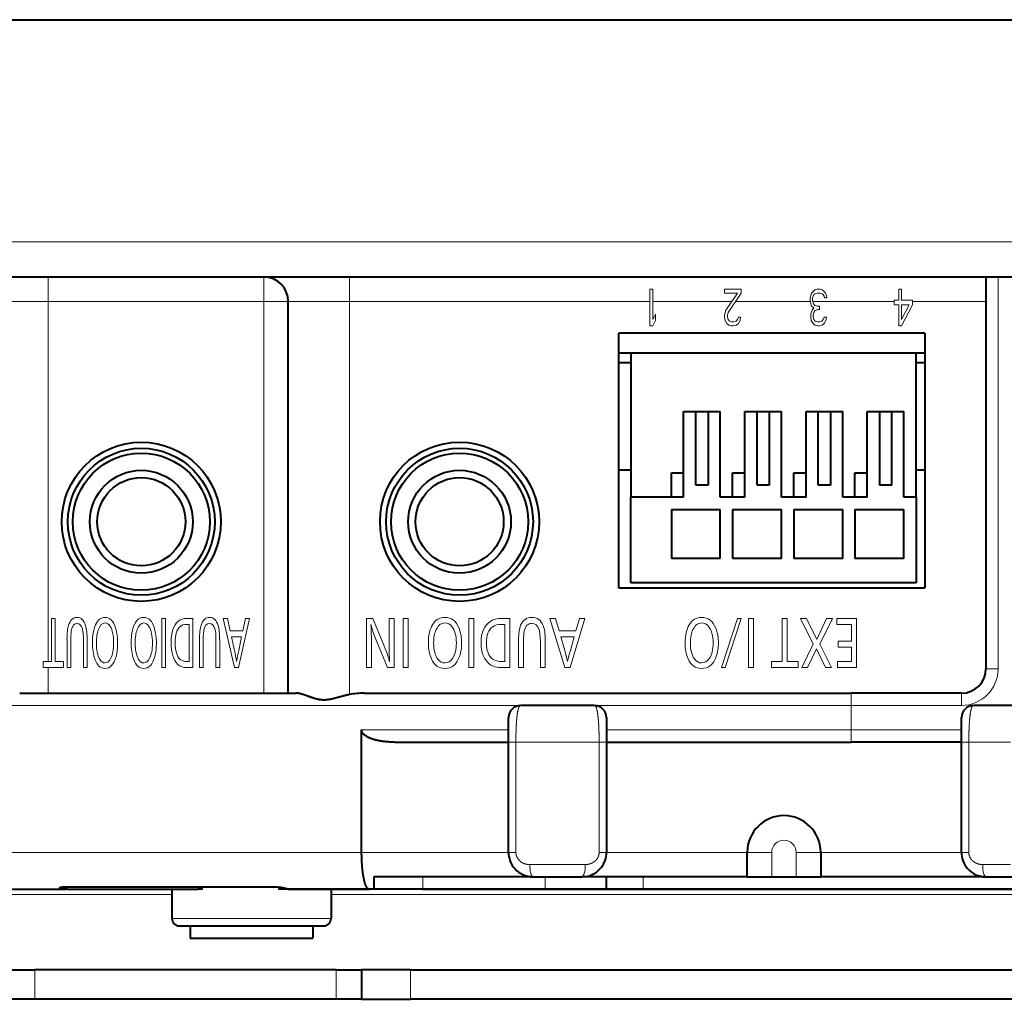
# Model space of a CAD drawing. Extents: x 47 to 811, y 28 to 555.
# Drawn here: x 90 to 110, y 447 to 467 of the extents above; entities that cross this region are included whole.
import ezdxf

# ---------------------------------------------------------------- set-up
doc = ezdxf.new("R2010")
doc.units = 0
doc.layers.get('0').update_dxf_attribs({"lineweight": 13})

# ---------------------------------------------------------------- blocks, each defined once
blk = doc.blocks.new('BLOCK453')
at = {"color": 7, "lineweight": 40}
for p, q in [((-57.5, -65), (0, -65)), ((0, -65), (56.444, -65)), ((-46.659, -75.5), (-14.303, -75.5)), ((-14.303, -75.5), (28.015, -75.5)), ((5.5, -75.5), (5.5, -91.5)), ((-23, -92.5), (-23, -76.5)), ((-9.5, -88.2), (-9.5, -77.8)), ((3, -77.8), (-9.5, -77.8)), ((3, -77.8), (3, -88.2)), ((-9.5, -78.6), (3, -78.6)), ((-9, -78.6), (-9, -84.5)), ((2.65, -84.5), (2.65, -78.6)), ((-9.5, -79), (-9, -79)), ((2.65, -79), (3, -79)), ((-6.85, -81), (-6.35, -81)), ((-6.85, -84.5), (-6.85, -81)), ((-6.35, -84), (-6.35, -81)), ((-6.35, -81), (-5.85, -81)), ((-5.85, -81), (-5.35, -81)), ((-5.85, -81), (-5.85, -84)), ((-5.35, -84.5), (-5.35, -81)), ((-4.35, -81), (-3.85, -81)), ((-4.35, -84.5), (-4.35, -81)), ((-3.85, -84), (-3.85, -81)), ((-3.85, -81), (-3.35, -81)), ((-3.35, -81), (-2.85, -81)), ((-3.35, -81), (-3.35, -84)), ((-2.85, -84.5), (-2.85, -81)), ((-1.85, -81), (-1.35, -81)), ((-1.85, -84.5), (-1.85, -81)), ((-1.35, -84), (-1.35, -81)), ((-1.35, -81), (-0.85, -81)), ((-0.85, -81), (-0.35, -81)), ((-0.85, -81), (-0.85, -84)), ((-0.35, -84.5), (-0.35, -81)), ((0.65, -81), (1.15, -81)), ((0.65, -84.5), (0.65, -81)), ((1.15, -81), (1.15, -84)), ((1.15, -81), (1.65, -81)), ((1.65, -81), (2.15, -81)), ((1.65, -84), (1.65, -81)), ((2.15, -84.5), (2.15, -81)), ((-9, -83.4), (-9.5, -83.4)), ((-7.35, -84.5), (-7.35, -83.5)), ((-7.35, -83.5), (-6.85, -83.5)), ((-4.85, -84.5), (-4.85, -83.5)), ((-4.85, -83.5), (-4.35, -83.5)), ((-2.35, -84.5), (-2.35, -83.5)), ((-2.35, -83.5), (-1.85, -83.5)), ((0.15, -84.5), (0.15, -83.5)), ((0.15, -83.5), (0.65, -83.5)), ((3, -83.4), (2.65, -83.4)), ((-5.85, -84), (-6.35, -84)), ((-3.35, -84), (-3.85, -84)), ((-0.85, -84), (-1.35, -84)), ((1.65, -84), (1.15, -84)), ((-9, -88), (-9, -84.5)), ((-6.85, -84.5), (-9, -84.5)), ((-4.35, -84.5), (-5.35, -84.5)), ((-1.85, -84.5), (-2.85, -84.5)), ((0.65, -84.5), (-0.35, -84.5)), ((2.65, -84.5), (2.15, -84.5)), ((2.65, -84.5), (2.65, -88)), ((-7.35, -85), (-7.35, -87)), ((-7.35, -85), (-5.35, -85)), ((-5.35, -87), (-5.35, -85)), ((-4.85, -85), (-4.85, -87)), ((-4.85, -85), (-2.85, -85)), ((-2.85, -87), (-2.85, -85)), ((-2.35, -85), (-2.35, -87)), ((-2.35, -85), (-0.35, -85)), ((-0.35, -87), (-0.35, -85)), ((0.15, -85), (0.15, -87)), ((0.15, -85), (2.15, -85)), ((2.15, -87), (2.15, -85)), ((-5.35, -87), (-7.35, -87)), ((-2.85, -87), (-4.85, -87)), ((-0.35, -87), (-2.35, -87)), ((2.15, -87), (0.15, -87)), ((2.65, -88), (-9, -88)), ((-9.5, -88.2), (3, -88.2)), ((-33.968, -92.5), (-22.67, -92.5)), ((-19.897, -92.5), (0, -92.5)), ((4.5, -92.5), (0, -92.5)), ((-10.5, -93), (-13.5, -93)), ((8, -93), (5, -93)), ((-14, -94.5), (-14, -93.5)), ((-10, -93.5), (-10, -94.5)), ((4.5, -94.5), (4.5, -93.5)), ((-20, -99), (-20, -94)), ((-18.66, -94.5), (-14.001, -94.5)), ((-14, -99), (-14, -94.5)), ((-10, -94.5), (-10, -99)), ((-10, -94.5), (0, -94.5)), ((4.5, -94.5), (0, -94.5)), ((4.5, -99), (4.5, -94.5)), ((-4.25, -100), (-4.25, -99)), ((-1.25, -99), (-1.25, -100)), ((-19.5, -100), (-19.5, -100.5)), ((-13.003, -100), (-19.5, -100)), ((-13, -100), (-11, -100)), ((-4.25, -100), (-10.996, -100)), ((-10, -100.5), (-10, -100)), ((-4.25, -100), (-3.25, -100)), ((-3.25, -100), (-2.25, -100)), ((-2.25, -100), (-1.25, -100)), ((5.496, -100), (-1.25, -100)), ((5.5, -100), (7.5, -100)), ((-35.304, -100.5), (-32.078, -100.5)), ((-32.221, -100.414), (-23.438, -100.414)), ((-32.031, -100.5), (-32.078, -100.5)), ((-32.031, -100.5), (-26.682, -100.5)), ((-27.75, -100.5), (-27.75, -101.7)), ((-26.498, -100.5), (-26.682, -100.5)), ((-23, -100.5), (-23.401, -100.5)), ((-23, -100.499), (-23, -100.5)), ((-23, -100.5), (-19.693, -100.5)), ((21, -100.5), (-23, -100.5)), ((-21.25, -100.5), (-21.25, -101.7)), ((-19.5, -100.5), (-19.692, -100.5)), ((-17.5, -100.5), (-19.5, -100.5)), ((-17.5, -100.5), (-12.5, -100.5)), ((-12.5, -100.5), (-10, -100.5)), ((-10, -100.5), (-8.5, -100.5)), ((-8.5, -100.5), (8.5, -100.5)), ((-27.45, -102), (-27.439, -102)), ((-27.439, -102), (-21.55, -102)), ((-27, -102), (-27, -102.5)), ((-22, -102), (-22, -102.5)), ((-27, -102.5), (-22, -102.5)), ((-34.871, -103.8), (-33.355, -103.8)), ((-21.043, -103.8), (-33.355, -103.8)), ((-21.043, -103.8), (-20, -103.8)), ((-18, -103.8), (-20, -103.8)), ((-20, -103.8), (-20, -105)), ((-18, -103.8), (22.467, -103.8)), ((-33.355, -105), (-34.871, -105)), ((-21.043, -105), (-33.355, -105)), ((-20, -105), (-21.043, -105)), ((-20, -105), (-18, -105)), ((22.467, -105), (-18, -105))]:
    blk.add_line(p, q, dxfattribs=at)
at = {"color": 7, "lineweight": 13}
for p, q in [((-14.687, -74.065), (-49.497, -74.065)), ((0, -74.065), (-14.687, -74.065)), ((52.142, -74.065), (0, -74.065)), ((-32.8, -75.5), (-32.8, -76.5)), ((-24, -75.5), (-24, -76.5)), ((-20.5, -75.5), (-20.5, -76.5)), ((6, -75.5), (6, -91.5)), ((-8.113, -76), (-8.225, -76)), ((-8.225, -76), (-8.225, -77.5)), ((-8.113, -77.245), (-8.113, -76)), ((-4.5, -76), (-5.175, -76)), ((-5.175, -76), (-5.175, -76.16)), ((-4.5, -76.16), (-4.5, -76)), ((-1.413, -76), (-1.488, -76.032)), ((-1.262, -76), (-1.413, -76)), ((-1.188, -76.032), (-1.262, -76)), ((2.05, -76), (1.938, -76)), ((1.938, -76), (1.938, -76.447)), ((2.05, -76.447), (2.05, -76)), ((-5.175, -76.16), (-4.65, -76.16)), ((-4.65, -76.16), (-5.119, -76.862)), ((-5.025, -76.957), (-4.5, -76.16)), ((-1.656, -76.255), (-1.675, -76.351)), ((-1.675, -76.351), (-1.675, -76.479)), ((-1.619, -76.16), (-1.656, -76.255)), ((-1.562, -76.096), (-1.619, -76.16)), ((-1.581, -76.351), (-1.562, -76.287)), ((-1.581, -76.479), (-1.581, -76.351)), ((-1.488, -76.032), (-1.562, -76.096)), ((-1.562, -76.287), (-1.525, -76.223)), ((-1.525, -76.223), (-1.488, -76.191)), ((-1.488, -76.191), (-1.394, -76.16)), ((-1.394, -76.16), (-1.281, -76.16)), ((-1.281, -76.16), (-1.188, -76.191)), ((-1.113, -76.096), (-1.188, -76.032)), ((-1.188, -76.191), (-1.15, -76.223)), ((-1.15, -76.223), (-1.113, -76.287)), ((-1.056, -76.16), (-1.113, -76.096)), ((-1.113, -76.287), (-1.094, -76.351)), ((-1.094, -76.351), (-1, -76.351)), ((-1.019, -76.255), (-1.056, -76.16)), ((-1, -76.351), (-1.019, -76.255)), ((-35.3, -76.5), (-32.8, -76.5)), ((-32.8, -76.5), (-32.8, -91.208)), ((-24, -76.5), (-32.8, -76.5)), ((-24, -76.5), (-24, -92.5)), ((-23, -76.5), (-24, -76.5)), ((-23, -76.5), (-20.5, -76.5)), ((-20.5, -76.5), (-20.5, -92.559)), ((-8.225, -76.5), (-20.5, -76.5)), ((-4.877, -76.5), (-8.113, -76.5)), ((-1.672, -76.5), (-4.724, -76.5)), ((-1.675, -76.479), (-1.656, -76.606)), ((-1.656, -76.606), (-1.619, -76.702)), ((-1.619, -76.702), (-1.525, -76.766)), ((-1.525, -76.766), (-1.6, -76.862)), ((-1.544, -76.606), (-1.581, -76.479)), ((1.75, -76.5), (-1.575, -76.5)), ((-1.488, -76.67), (-1.544, -76.606)), ((-1.375, -76.702), (-1.488, -76.67)), ((-1.3, -76.702), (-1.375, -76.702)), ((-1.3, -76.83), (-1.3, -76.702)), ((1.938, -76.447), (1.75, -76.447)), ((1.75, -76.447), (1.75, -76.638)), ((1.75, -76.638), (1.938, -76.638)), ((1.938, -76.638), (1.938, -77.5)), ((2.5, -76.447), (2.05, -76.447)), ((2.05, -77.245), (2.05, -76.638)), ((2.05, -76.638), (2.369, -76.638)), ((2.369, -76.638), (2.05, -77.245)), ((2.05, -77.5), (2.5, -76.638)), ((2.5, -76.638), (2.5, -76.447)), ((5.5, -76.5), (2.5, -76.5)), ((-8, -77.021), (-8.113, -77.245)), ((-8, -77.277), (-8, -77.021)), ((-5.156, -76.957), (-5.175, -77.085)), ((-5.175, -77.085), (-5.175, -77.149)), ((-5.175, -77.149), (-5.156, -77.277)), ((-5.119, -76.862), (-5.156, -76.957)), ((-5.062, -77.085), (-5.025, -76.957)), ((-5.062, -77.149), (-5.062, -77.085)), ((-5.025, -77.245), (-5.062, -77.149)), ((-4.612, -77.149), (-4.65, -77.245)), ((-4.519, -77.149), (-4.612, -77.149)), ((-4.537, -77.277), (-4.519, -77.149)), ((-1.637, -76.957), (-1.656, -77.085)), ((-1.656, -77.085), (-1.656, -77.149)), ((-1.656, -77.149), (-1.637, -77.277)), ((-1.6, -76.862), (-1.637, -76.957)), ((-1.562, -77.085), (-1.525, -76.957)), ((-1.562, -77.149), (-1.562, -77.085)), ((-1.525, -77.245), (-1.562, -77.149)), ((-1.525, -76.957), (-1.488, -76.894)), ((-1.488, -76.894), (-1.375, -76.83)), ((-1.375, -76.83), (-1.3, -76.83)), ((-1.113, -77.149), (-1.15, -77.245)), ((-1.019, -77.149), (-1.113, -77.149)), ((-1.038, -77.277), (-1.019, -77.149)), ((-8.225, -77.5), (-8.113, -77.5)), ((-8.113, -77.5), (-8, -77.277)), ((-5.156, -77.277), (-5.081, -77.404)), ((-5.081, -77.404), (-5.006, -77.468)), ((-4.969, -77.309), (-5.025, -77.245)), ((-5.006, -77.468), (-4.894, -77.5)), ((-4.875, -77.34), (-4.969, -77.309)), ((-4.894, -77.5), (-4.819, -77.5)), ((-4.8, -77.34), (-4.875, -77.34)), ((-4.819, -77.5), (-4.688, -77.468)), ((-4.706, -77.309), (-4.8, -77.34)), ((-4.65, -77.245), (-4.706, -77.309)), ((-4.688, -77.468), (-4.612, -77.404)), ((-4.612, -77.404), (-4.537, -77.277)), ((-1.637, -77.277), (-1.562, -77.404)), ((-1.562, -77.404), (-1.488, -77.468)), ((-1.469, -77.309), (-1.525, -77.245)), ((-1.488, -77.468), (-1.356, -77.5)), ((-1.375, -77.34), (-1.469, -77.309)), ((-1.3, -77.34), (-1.375, -77.34)), ((-1.356, -77.5), (-1.319, -77.5)), ((-1.319, -77.5), (-1.188, -77.468)), ((-1.206, -77.309), (-1.3, -77.34)), ((-1.15, -77.245), (-1.206, -77.309)), ((-1.188, -77.468), (-1.113, -77.404)), ((-1.113, -77.404), (-1.038, -77.277)), ((1.938, -77.5), (2.05, -77.5)), ((-32.673, -89.445), (-32.522, -89.445)), ((-32.673, -91.208), (-32.673, -89.445)), ((-32.522, -89.445), (-32.522, -91.208)), ((-28.16, -89.445), (-28.009, -89.445)), ((-28.16, -91.454), (-28.16, -89.445)), ((-28.009, -89.445), (-28.009, -91.454)), ((-27.141, -89.445), (-26.898, -89.445)), ((-26.898, -89.445), (-26.898, -91.454)), ((-25.654, -89.445), (-25.483, -89.445)), ((-25.192, -91.454), (-25.654, -89.445)), ((-25.483, -89.445), (-25.371, -89.953)), ((-24.579, -89.445), (-25.033, -91.454)), ((-24.852, -89.953), (-24.743, -89.445)), ((-24.743, -89.445), (-24.579, -89.445)), ((-19.8, -89.445), (-19.541, -89.445)), ((-19.8, -91.454), (-19.8, -89.445)), ((-19.541, -89.445), (-19.096, -90.535)), ((-18.876, -89.445), (-18.676, -89.445)), ((-18.876, -90.468), (-18.876, -89.445)), ((-18.676, -89.445), (-18.676, -91.454)), ((-18.3, -89.445), (-18.1, -89.445)), ((-18.3, -91.454), (-18.3, -89.445)), ((-18.1, -89.445), (-18.1, -91.454)), ((-15.62, -89.445), (-15.42, -89.445)), ((-15.62, -91.454), (-15.62, -89.445)), ((-15.42, -89.445), (-15.42, -91.454)), ((-14.273, -89.445), (-13.952, -89.445)), ((-13.952, -89.445), (-13.952, -91.454)), ((-12.31, -89.445), (-12.083, -89.445)), ((-11.699, -91.454), (-12.31, -89.445)), ((-12.083, -89.445), (-11.936, -89.953)), ((-10.89, -89.445), (-11.489, -91.454)), ((-11.251, -89.953), (-11.106, -89.445)), ((-11.106, -89.445), (-10.89, -89.445)), ((-5.297, -91.454), (-4.645, -89.445)), ((-4.496, -89.445), (-5.147, -91.454)), ((-4.645, -89.445), (-4.496, -89.445)), ((-4.2, -89.445), (-4, -89.445)), ((-4.2, -91.454), (-4.2, -89.445)), ((-4, -89.445), (-4, -91.454)), ((-2.825, -89.445), (-2.625, -89.445)), ((-2.825, -91.208), (-2.825, -89.445)), ((-2.625, -89.445), (-2.625, -91.208)), ((-2.079, -89.445), (-1.826, -89.445)), ((-1.554, -90.5), (-2.079, -89.445)), ((-1.826, -89.445), (-1.408, -90.305)), ((-1.408, -90.305), (-1.008, -89.445)), ((-0.767, -89.445), (-1.285, -90.5)), ((-1.008, -89.445), (-0.767, -89.445)), ((-0.589, -89.445), (0.211, -89.445)), ((-0.589, -89.691), (-0.589, -89.445)), ((0.211, -89.445), (0.211, -91.454)), ((-27.049, -89.691), (-27.128, -89.691)), ((-27.049, -91.208), (-27.049, -89.691)), ((-25.371, -89.953), (-24.852, -89.953)), ((-14.152, -89.691), (-14.256, -89.691)), ((-14.152, -91.208), (-14.152, -89.691)), ((-11.936, -89.953), (-11.251, -89.953)), ((0.011, -89.691), (-0.589, -89.691)), ((0.011, -90.371), (0.011, -89.691)), ((-32.035, -91.454), (-32.035, -90.321)), ((-31.883, -90.388), (-31.883, -91.454)), ((-31.362, -91.454), (-31.362, -90.401)), ((-31.21, -90.36), (-31.21, -91.454)), ((-26.623, -91.454), (-26.623, -90.321)), ((-26.472, -90.388), (-26.472, -91.454)), ((-25.951, -91.454), (-25.951, -90.401)), ((-25.799, -90.36), (-25.799, -91.454)), ((-24.902, -90.199), (-25.318, -90.199)), ((-25.318, -90.199), (-25.195, -90.759)), ((-25.02, -90.752), (-24.902, -90.199)), ((-19.601, -90.487), (-19.601, -91.454)), ((-18.95, -91.454), (-19.43, -90.272)), ((-13.59, -91.454), (-13.59, -90.321)), ((-13.39, -90.388), (-13.39, -91.454)), ((-12.701, -91.454), (-12.701, -90.401)), ((-12.501, -90.36), (-12.501, -91.454)), ((-11.316, -90.199), (-11.866, -90.199)), ((-11.866, -90.199), (-11.703, -90.759)), ((-11.473, -90.752), (-11.316, -90.199)), ((-0.53, -90.371), (0.011, -90.371)), ((-0.53, -90.616), (-0.53, -90.371)), ((-2.027, -91.454), (-1.554, -90.5)), ((-1.424, -90.694), (-1.794, -91.454)), ((-1.05, -91.454), (-1.424, -90.694)), ((-1.285, -90.5), (-0.806, -91.454)), ((0.011, -90.616), (-0.53, -90.616)), ((0.011, -91.208), (0.011, -90.616)), ((-33.006, -91.208), (-32.673, -91.208)), ((-33.006, -91.454), (-33.006, -91.208)), ((-32.522, -91.208), (-32.181, -91.208)), ((-32.181, -91.208), (-32.181, -91.454)), ((-27.13, -91.208), (-27.049, -91.208)), ((-14.259, -91.208), (-14.152, -91.208)), ((-3.265, -91.208), (-2.825, -91.208)), ((-3.265, -91.454), (-3.265, -91.208)), ((-2.625, -91.208), (-2.175, -91.208)), ((-2.175, -91.208), (-2.175, -91.454)), ((-0.57, -91.208), (0.011, -91.208)), ((-0.57, -91.454), (-0.57, -91.208)), ((-32.181, -91.454), (-33.006, -91.454)), ((-32.8, -91.454), (-32.8, -92.5)), ((-31.883, -91.454), (-32.035, -91.454)), ((-31.21, -91.454), (-31.362, -91.454)), ((-28.009, -91.454), (-28.16, -91.454)), ((-26.898, -91.454), (-27.117, -91.454)), ((-26.472, -91.454), (-26.623, -91.454)), ((-25.799, -91.454), (-25.951, -91.454)), ((-25.033, -91.454), (-25.192, -91.454)), ((-19.601, -91.454), (-19.8, -91.454)), ((-18.676, -91.454), (-18.95, -91.454)), ((-18.1, -91.454), (-18.3, -91.454)), ((-15.42, -91.454), (-15.62, -91.454)), ((-13.952, -91.454), (-14.242, -91.454)), ((-13.39, -91.454), (-13.59, -91.454)), ((-12.501, -91.454), (-12.701, -91.454)), ((-11.489, -91.454), (-11.699, -91.454)), ((-5.147, -91.454), (-5.297, -91.454)), ((-4, -91.454), (-4.2, -91.454)), ((-2.175, -91.454), (-3.265, -91.454)), ((-1.794, -91.454), (-2.027, -91.454)), ((-0.806, -91.454), (-1.05, -91.454)), ((0.211, -91.454), (-0.57, -91.454)), ((5.5, -91.5), (6, -91.5)), ((0, -92.5), (0, -93)), ((4.5, -92.5), (4.5, -93)), ((-13.5, -93), (-42.822, -93)), ((0, -93), (-10.5, -93)), ((4.5, -93), (0, -93)), ((0, -94), (0, -93)), ((-20, -94), (-14, -94)), ((-10, -94), (0, -94)), ((0, -94), (0, -94.5)), ((4.5, -94), (0, -94)), ((-13.7, -94.5), (-14, -94.5)), ((-12, -94.5), (-13.7, -94.5)), ((-13.7, -99), (-13.7, -94.5)), ((-10.3, -94.5), (-12, -94.5)), ((-10.3, -94.5), (-10.3, -99)), ((-10.3, -94.5), (-10, -94.5)), ((4.8, -94.5), (4.5, -94.5)), ((6.5, -94.5), (4.8, -94.5)), ((4.8, -99), (4.8, -94.5)), ((-42.822, -99), (-20, -99)), ((-14, -99), (-20, -99)), ((-13.7, -99), (-14, -99)), ((-10.3, -99), (-10, -99)), ((-4.25, -99), (-10, -99)), ((-3.25, -99), (-4.25, -99)), ((-3.25, -100), (-3.25, -99)), ((-2.25, -99), (-1.25, -99)), ((-2.25, -99), (-2.25, -100)), ((4.5, -99), (-1.25, -99)), ((4.8, -99), (4.5, -99)), ((-13.133, -99.5), (-12, -99.5)), ((-12, -99.5), (-10.867, -99.5)), ((5.367, -99.5), (6.5, -99.5)), ((-17.5, -100.5), (-17.5, -100)), ((-12.5, -100.5), (-12.5, -100)), ((-8.5, -100.5), (-8.5, -100)), ((-32.031, -100.5), (-32.031, -100.414)), ((-26.682, -100.5), (-26.682, -100.414)), ((-26.498, -100.5), (-26.498, -100.414)), ((-23.401, -100.5), (-23.401, -100.415)), ((-27.75, -100.724), (-37.698, -100.724)), ((21, -100.724), (-21.25, -100.724)), ((-27.75, -101.7), (-27.738, -101.7)), ((-27.738, -101.7), (-21.25, -101.7)), ((-33.355, -103.8), (-33.355, -105)), ((-21.043, -103.8), (-21.043, -105)), ((-18, -103.8), (-18, -105))]:
    blk.add_line(p, q, dxfattribs=at)
at = {"color": 7, "lineweight": 40}
for centre, radius in [((-29, -85.5), 3.25), ((-16, -85.5), 3.25), ((-29, -85.5), 3), ((-29, -85.5), 2.8), ((-16, -85.5), 3), ((-16, -85.5), 2.8), ((-29, -85.5), 2.1), ((-16, -85.5), 2.1), ((-29, -85.5), 1.8), ((-16, -85.5), 1.8)]:
    blk.add_circle(centre, radius, dxfattribs=at)
for centre, radius, start, end in [((-24, -76.5), 1, 0, 89.9998), ((-24.001, -76.505), 1.005, 67.5296, 78.7261), ((-24.013, -76.524), 1.027, 56.3975, 67.3484), ((-24, -76.5), 1, 45.0022, 56.2468), ((-24.019, -76.515), 1.024, 33.8801, 44.8625), ((4.5, -91.5), 1, 270, 360), ((-19.917, -95.449), 2.949, 89.6406, 101.4018), ((-13.5, -93.5), 0.5, 90, 180), ((-10.5, -93.5), 0.5, 0, 90), ((5, -93.5), 0.5, 90, 180), ((-2.75, -99), 1.5, 0, 180), ((-12.999, -99), 1.001, 180.006, 199.6596), ((-12.998, -98.999), 1.002, 199.7075, 221.5499), ((-11, -99), 1, 270, 340.537), ((-11.001, -99), 1.001, 340.5498, 359.9869), ((5.501, -99), 1.001, 180.0122, 199.4754), ((5.517, -98.99), 1.02, 199.7169, 221.1107), ((-13, -99), 1, 221.5618, 270), ((5.5, -99), 1, 221.3063, 270), ((-27.45, -101.7), 0.3, 180, 270.0017), ((-21.55, -101.7), 0.3, 269.9983, 360)]:
    blk.add_arc(centre, radius, start, end, dxfattribs=at)
at = {"color": 7, "lineweight": 13}
for centre, radius, start, end in [((-29.017, -90.316), 2.866, 172.7107, 181.43), ((-32.042, -90.419), 2.075, 359.1975, 16.0213), ((-30.484, -90.422), 2.099, 359.2727, 15.8985), ((-23.606, -90.316), 2.866, 172.7107, 181.43), ((-15.602, -88.669), 4.15, 194.3204, 202.7162), ((-31.697, -90.401), 12.096, 359.5954, 3.3442), ((-17.537, -90.424), 1.621, 359.1471, 20.8762), ((-7.051, -90.424), 1.621, 359.1471, 20.8762), ((-32.097, -90.472), 2.13, 345.7073, 0.6447), ((-30.53, -90.47), 2.146, 345.7539, 0.5845), ((-4.653, -90.516), 14.223, 179.806, 182.8577), ((-17.564, -90.469), 1.648, 341.2712, 0.7251), ((-7.078, -90.469), 1.648, 341.2712, 0.7251), ((-31.538, -92.235), 6.512, 9.0723, 13.0934), ((-17.423, -92.458), 7.786, 167.3425, 170.7583), ((-16.593, -92.26), 5.114, 11.8684, 17.0569), ((-5.252, -92.58), 6.484, 163.6222, 167.7779), ((4.5, -91.5), 1.5, 270, 360), ((-2.75, -99), 0.5, 0, 180)]:
    blk.add_arc(centre, radius, start, end, dxfattribs=at)
for centre, major_axis, ratio, start_param, end_param in [((-67.591, -167.852), (-36.098, -78.416), 0.057669, 3.07637, 3.168134), ((-37.62, -122.869), (-7.179, -33.232), 0.074895, 3.063981, 3.157771), ((-14.476, -143.424), (14.476, -53.784), 0.059425, 3.125599, 3.2263), ((-92.06, -250.274), (-63.292, -160.841), 0.044483, 3.085208, 3.159095), ((-62.179, -167.852), (-36.098, -78.416), 0.057669, 3.07637, 3.168134), ((73.339, -342.969), (90.049, -253.317), 0.034421, 3.129357, 3.175744), ((69.515, -237.354), (82.801, -147.889), 0.04974, 3.113751, 3.179575), ((47.131, -195.87), (60.324, -106.184), 0.045524, 3.115736, 3.191264), ((-258.51, -494.413), (-245.717, -404.939), 0.029686, 3.11923, 3.159604), ((22.143, -146.761), (28.513, -57.297), 0.089453, 3.097107, 3.199621), ((-20.466, -126.878), (11.368, -37.329), 0.057599, 3.223513, 3.328527), ((-35.521, -110.739), (-4.041, -20.972), 0.046699, 2.903848, 3.05131), ((54.275, -197.754), (83.317, -108.365), 0.072774, 3.180615, 3.235964), ((-15.054, -126.878), (11.368, -37.329), 0.057599, 3.223513, 3.328527), ((-30.109, -110.739), (-4.041, -20.972), 0.046699, 2.903848, 3.05131), ((20.216, -126.384), (37.186, -36.852), 0.129342, 3.174142, 3.269075), ((6.668, -138.847), (20.023, -49.287), 0.062436, 3.202773, 3.29409), ((-34.083, -140.205), (-21.321, -50.676), 0.066035, 2.985914, 3.074383), ((-7.112, -53.32), (-23.422, -37.97), 0.098868, 6.124259, 6.230196), ((182.258, 246.826), (-211.212, -338.115), 0.033094, 6.230257, 6.265673), ((-42.599, -67.84), (13.76, -23.436), 0.121519, 0.078162, 0.204096), ((39.101, -23.382), (-55.893, -67.828), 0.080839, 6.185396, 6.264518), ((-44.789, -55.133), (28.39, -36.072), 0.10819, 0.035359, 0.136607), ((338.487, 223.089), (353.363, 314.306), 0.042039, 3.104218, 3.149368), ((49.588, -23.382), (-55.893, -67.828), 0.080839, 6.185396, 6.264518), ((-34.302, -55.133), (28.39, -36.072), 0.10819, 0.035359, 0.136607), ((-7.281, -25.938), (-23.324, -65.534), 0.068373, 6.198769, 6.307515), ((-32.981, -81.599), (2.55, -9.659), 0.143942, 6.24521, 6.444261), ((-26.614, -81.982), (-2.338, -9.276), 0.141856, 6.138365, 6.318922), ((-61.731, -7.839), (32.961, -83.628), 0.062027, 6.258743, 6.367401), ((-10.441, -72.91), (-6.268, -18.338), 0.127242, 6.198336, 6.32665), ((-170.344, 203.14), (154.012, -294.568), 0.039643, 6.262461, 6.320338), ((-70.689, 61.135), (54.207, -152.38), 0.045559, 6.26698, 6.317032), ((32.576, -8.896), (-38.935, -82.545), 0.074264, 6.22133, 6.3182), ((-159.857, 203.14), (154.012, -294.568), 0.039643, 6.262461, 6.320338), ((-13, -99.5), (0, -0.5), 0.266662, 4.712441, 6.28319), ((-11, -99.5), (0, 0.5), 0.266667, 3.141591, 4.712389), ((5.5, -99.5), (0, -0.5), 0.266662, 4.712441, 6.28319)]:
    blk.add_ellipse(centre, major_axis=major_axis, ratio=ratio, start_param=start_param, end_param=end_param, dxfattribs=at)
for points in [[(-31.971, -89.728), (-31.901, -89.515), (-31.786, -89.408), (-31.625, -89.408)], [(-31.625, -89.65), (-31.747, -89.65), (-31.825, -89.751), (-31.86, -89.953)], [(-31.407, -89.869), (-31.451, -89.723), (-31.523, -89.65), (-31.625, -89.65)], [(-30.868, -89.709), (-30.778, -89.508), (-30.65, -89.408), (-30.485, -89.408)], [(-30.482, -89.633), (-30.597, -89.633), (-30.688, -89.724), (-30.754, -89.906)], [(-30.485, -89.408), (-30.282, -89.408), (-30.136, -89.554), (-30.048, -89.847)], [(-29.285, -89.709), (-29.196, -89.508), (-29.068, -89.408), (-28.903, -89.408)], [(-28.687, -89.779), (-28.747, -89.682), (-28.818, -89.633), (-28.9, -89.633)], [(-27.784, -90.442), (-27.784, -90.022), (-27.685, -89.726), (-27.487, -89.555)], [(-27.487, -89.555), (-27.402, -89.482), (-27.287, -89.445), (-27.141, -89.445)], [(-26.56, -89.728), (-26.489, -89.515), (-26.374, -89.408), (-26.214, -89.408)], [(-26.213, -89.65), (-26.335, -89.65), (-26.413, -89.751), (-26.448, -89.953)], [(-25.996, -89.869), (-26.039, -89.723), (-26.112, -89.65), (-26.213, -89.65)], [(-17.106, -89.709), (-16.987, -89.508), (-16.819, -89.408), (-16.601, -89.408)], [(-16.601, -89.408), (-16.332, -89.408), (-16.14, -89.554), (-16.023, -89.847)], [(-16.315, -89.779), (-16.395, -89.682), (-16.489, -89.633), (-16.596, -89.633)], [(-15.123, -90.442), (-15.123, -90.022), (-14.992, -89.726), (-14.73, -89.555)], [(-14.73, -89.555), (-14.619, -89.482), (-14.467, -89.445), (-14.273, -89.445)], [(-12.761, -89.869), (-12.819, -89.723), (-12.914, -89.65), (-13.048, -89.65)], [(-6.11, -89.633), (-6.262, -89.633), (-6.381, -89.724), (-6.469, -89.906)], [(-6.114, -89.408), (-5.846, -89.408), (-5.653, -89.554), (-5.537, -89.847)], [(-5.829, -89.779), (-5.909, -89.682), (-6.002, -89.633), (-6.11, -89.633)], [(-31.275, -89.738), (-31.232, -89.879), (-31.21, -90.087), (-31.21, -90.36)], [(-30.996, -90.443), (-30.996, -90.144), (-30.953, -89.899), (-30.868, -89.709)], [(-30.754, -89.906), (-30.806, -90.05), (-30.833, -90.23), (-30.833, -90.445)], [(-30.13, -90.451), (-30.13, -90.152), (-30.176, -89.929), (-30.269, -89.779)], [(-29.171, -89.906), (-29.224, -90.05), (-29.25, -90.23), (-29.25, -90.445)], [(-28.547, -90.451), (-28.547, -90.152), (-28.594, -89.929), (-28.687, -89.779)], [(-27.425, -89.785), (-27.556, -89.915), (-27.621, -90.135), (-27.621, -90.445)], [(-27.128, -89.691), (-27.263, -89.691), (-27.362, -89.722), (-27.425, -89.785)], [(-25.863, -89.738), (-25.82, -89.879), (-25.799, -90.087), (-25.799, -90.36)], [(-16.955, -89.906), (-17.025, -90.05), (-17.06, -90.23), (-17.06, -90.445)], [(-16.131, -90.451), (-16.131, -90.152), (-16.193, -89.929), (-16.315, -89.779)], [(-14.648, -89.785), (-14.821, -89.915), (-14.907, -90.135), (-14.907, -90.445)], [(-14.256, -89.691), (-14.435, -89.691), (-14.565, -89.722), (-14.648, -89.785)], [(-13.359, -89.953), (-13.379, -90.043), (-13.39, -90.189), (-13.39, -90.388)], [(-12.701, -90.401), (-12.701, -90.149), (-12.721, -89.971), (-12.761, -89.869)], [(-6.788, -90.443), (-6.788, -90.144), (-6.732, -89.899), (-6.619, -89.709)], [(-6.469, -89.906), (-6.538, -90.05), (-6.573, -90.23), (-6.573, -90.445)], [(-5.645, -90.451), (-5.645, -90.152), (-5.706, -89.929), (-5.829, -89.779)], [(-30.9, -91.104), (-30.964, -90.923), (-30.996, -90.703), (-30.996, -90.443)], [(-30.241, -91.074), (-30.167, -90.927), (-30.13, -90.719), (-30.13, -90.451)], [(-29.318, -91.104), (-29.382, -90.923), (-29.414, -90.703), (-29.414, -90.443)], [(-27.511, -91.323), (-27.693, -91.136), (-27.784, -90.842), (-27.784, -90.442)], [(-27.621, -90.445), (-27.621, -90.763), (-27.552, -90.988), (-27.413, -91.12)], [(-17.149, -91.104), (-17.233, -90.923), (-17.275, -90.703), (-17.275, -90.443)], [(-14.907, -90.445), (-14.907, -90.763), (-14.816, -90.988), (-14.633, -91.12)], [(-6.663, -91.104), (-6.747, -90.923), (-6.788, -90.703), (-6.788, -90.443)], [(-19.096, -90.535), (-18.975, -90.834), (-18.895, -91.064), (-18.858, -91.225)], [(-30.7, -91.114), (-30.641, -91.214), (-30.57, -91.265), (-30.486, -91.265)], [(-30.033, -90.998), (-30.12, -91.327), (-30.272, -91.491), (-30.49, -91.491)], [(-28.907, -91.491), (-29.09, -91.491), (-29.227, -91.362), (-29.318, -91.104)], [(-28.904, -91.265), (-28.804, -91.265), (-28.723, -91.201), (-28.659, -91.074)], [(-27.413, -91.12), (-27.351, -91.179), (-27.257, -91.208), (-27.13, -91.208)], [(-16.606, -91.491), (-16.849, -91.491), (-17.029, -91.362), (-17.149, -91.104)], [(-14.633, -91.12), (-14.551, -91.179), (-14.427, -91.208), (-14.259, -91.208)], [(-6.398, -91.114), (-6.32, -91.214), (-6.226, -91.265), (-6.115, -91.265)], [(-6.115, -91.265), (-5.984, -91.265), (-5.877, -91.201), (-5.792, -91.074)], [(-27.117, -91.454), (-27.295, -91.454), (-27.426, -91.41), (-27.511, -91.323)], [(-14.242, -91.454), (-14.476, -91.454), (-14.65, -91.41), (-14.762, -91.323)]]:
    blk.add_open_spline(points, degree=3, dxfattribs=at)
at = {"color": 7, "lineweight": 40}
for points, knots in [([(-20.5, -92.559), (-20.552, -92.57), (-20.604, -92.581), (-20.655, -92.594), (-20.759, -92.62), (-20.861, -92.648), (-20.913, -92.662), (-21.014, -92.69), (-21.115, -92.716), (-21.168, -92.73), (-21.269, -92.753), (-21.368, -92.77), (-21.418, -92.776), (-21.515, -92.783), (-21.614, -92.779), (-21.663, -92.774), (-21.758, -92.76), (-21.85, -92.738), (-21.895, -92.726), (-21.985, -92.698), (-22.07, -92.669), (-22.101, -92.658), (-22.183, -92.629), (-22.259, -92.602), (-22.294, -92.589), (-22.365, -92.565), (-22.436, -92.543), (-22.47, -92.533), (-22.533, -92.517), (-22.592, -92.506), (-22.619, -92.502), (-22.645, -92.5), (-22.67, -92.5)], [0, 0, 0, 0, 0, 0, 0.464645, 0.464645, 0.464645, 0.929939, 0.929939, 0.929939, 1.388536, 1.388536, 1.388536, 1.848352, 1.848352, 1.848352, 2.301965, 2.301965, 2.301965, 2.752855, 2.752855, 2.752855, 3.218159, 3.218159, 3.218159, 3.649806, 3.649806, 3.649806, 4.074066, 4.074066, 4.074066, 4.452958, 4.452958, 4.452958, 4.452958, 4.452958, 4.452958]), ([(-18.661, -94.5), (-18.819, -94.5), (-18.973, -94.492), (-19.125, -94.476), (-19.326, -94.442), (-19.512, -94.39), (-19.565, -94.373), (-19.655, -94.341), (-19.74, -94.301), (-19.775, -94.282), (-19.855, -94.234), (-19.922, -94.176), (-19.957, -94.137), (-19.987, -94.086), (-19.998, -94.03), (-19.999, -94.02), (-20, -94.01), (-20, -94)], [0, 0, 0, 0, 0, 0, 0.961557, 0.961557, 0.961557, 1.359099, 1.359099, 1.359099, 1.656163, 1.656163, 1.656163, 2.075124, 2.075124, 2.075124, 2.161053, 2.161053, 2.161053, 2.161053, 2.161053, 2.161053]), ([(-19.692, -100.5), (-19.703, -100.5), (-19.714, -100.498), (-19.725, -100.493), (-19.744, -100.482), (-19.762, -100.465), (-19.77, -100.456), (-19.788, -100.434), (-19.806, -100.403), (-19.816, -100.385), (-19.852, -100.304), (-19.883, -100.199), (-19.904, -100.11), (-19.945, -99.898), (-19.973, -99.647), (-19.984, -99.516), (-19.994, -99.331), (-19.999, -99.142), (-20, -99.095), (-20, -99.047), (-20, -99)], [0, 0, 0, 0, 0, 0, 0.392184, 0.392184, 0.392184, 0.746333, 0.746333, 0.746333, 1.106087, 1.106087, 1.106087, 2.236583, 2.236583, 2.236583, 3.476951, 3.476951, 3.476951, 3.887956, 3.887956, 3.887956, 3.887956, 3.887956, 3.887956]), ([(-32.331, -100.448), (-32.331, -100.442), (-32.327, -100.436), (-32.319, -100.43), (-32.299, -100.422), (-32.269, -100.416), (-32.254, -100.415), (-32.238, -100.414), (-32.221, -100.414)], [0, 0, 0, 0, 0, 0, 0.2207986, 0.2207986, 0.2207986, 0.4027351, 0.4027351, 0.4027351, 0.4027351, 0.4027351, 0.4027351]), ([(-32.078, -100.5), (-32.133, -100.5), (-32.187, -100.498), (-32.239, -100.494), (-32.295, -100.482), (-32.323, -100.464), (-32.329, -100.459), (-32.331, -100.454), (-32.331, -100.448)], [0, 0, 0, 0, 0, 0, 0.4875715, 0.4875715, 0.4875715, 0.6682164, 0.6682164, 0.6682164, 0.6682164, 0.6682164, 0.6682164]), ([(-23.438, -100.414), (-23.416, -100.414), (-23.393, -100.415), (-23.369, -100.417), (-23.321, -100.422), (-23.272, -100.43), (-23.247, -100.434), (-23.187, -100.446), (-23.132, -100.459), (-23.106, -100.466), (-23.054, -100.481), (-23.018, -100.491), (-23.006, -100.495), (-23, -100.497), (-23, -100.499)], [0, 0, 0, 0, 0, 0, 0.209028, 0.209028, 0.209028, 0.424258, 0.424258, 0.424258, 0.742195, 0.742195, 0.742195, 1.008025, 1.008025, 1.008025, 1.008025, 1.008025, 1.008025])]:
    blk.add_open_spline(points, degree=5, knots=knots, dxfattribs=at)
at = {"color": 7, "lineweight": 13}
for points, knots in [([(-13.7, -94.5), (-13.7, -94.391), (-13.699, -94.276), (-13.697, -94.164), (-13.691, -93.963), (-13.681, -93.759), (-13.676, -93.681), (-13.661, -93.488), (-13.64, -93.316), (-13.624, -93.224), (-13.594, -93.1), (-13.554, -93.028), (-13.537, -93.009), (-13.519, -93), (-13.5, -93)], [0, 0, 0, 0, 0, 0, 1.158076, 1.158076, 1.158076, 1.947124, 1.947124, 1.947124, 3.058802, 3.058802, 3.058802, 3.722568, 3.722568, 3.722568, 3.722568, 3.722568, 3.722568]), ([(-10.5, -93), (-10.48, -93), (-10.461, -93.01), (-10.442, -93.031), (-10.403, -93.11), (-10.371, -93.249), (-10.357, -93.342), (-10.336, -93.523), (-10.321, -93.723), (-10.317, -93.805), (-10.31, -93.938), (-10.306, -94.07), (-10.305, -94.103), (-10.302, -94.211), (-10.301, -94.319), (-10.3, -94.382), (-10.3, -94.442), (-10.3, -94.5)], [0, 0, 0, 0, 0, 0, 0.890587, 0.890587, 0.890587, 2.011719, 2.011719, 2.011719, 2.823522, 2.823522, 2.823522, 3.254097, 3.254097, 3.254097, 3.856287, 3.856287, 3.856287, 3.856287, 3.856287, 3.856287]), ([(4.8, -94.5), (4.8, -94.391), (4.801, -94.276), (4.803, -94.164), (4.809, -93.963), (4.819, -93.759), (4.824, -93.681), (4.839, -93.488), (4.86, -93.316), (4.876, -93.224), (4.906, -93.1), (4.946, -93.028), (4.963, -93.009), (4.981, -93), (5, -93)], [0, 0, 0, 0, 0, 0, 1.158076, 1.158076, 1.158076, 1.947124, 1.947124, 1.947124, 3.058802, 3.058802, 3.058802, 3.722568, 3.722568, 3.722568, 3.722568, 3.722568, 3.722568]), ([(-13.133, -99.5), (-13.173, -99.5), (-13.212, -99.497), (-13.251, -99.491), (-13.361, -99.465), (-13.461, -99.416), (-13.52, -99.374), (-13.616, -99.28), (-13.674, -99.166), (-13.692, -99.109), (-13.7, -99.054), (-13.7, -99)], [0, 0, 0, 0, 0, 0, 0.315496, 0.315496, 0.315496, 0.926631, 0.926631, 0.926631, 1.49334, 1.49334, 1.49334, 1.49334, 1.49334, 1.49334]), ([(-10.3, -99), (-10.3, -99.057), (-10.309, -99.116), (-10.329, -99.176), (-10.376, -99.262), (-10.444, -99.335), (-10.469, -99.358), (-10.523, -99.401), (-10.583, -99.434), (-10.614, -99.449), (-10.68, -99.475), (-10.753, -99.491), (-10.791, -99.497), (-10.828, -99.5), (-10.867, -99.5)], [0, 0, 0, 0, 0, 0, 0.710588, 0.710588, 0.710588, 1.07201, 1.07201, 1.07201, 1.434943, 1.434943, 1.434943, 1.805455, 1.805455, 1.805455, 1.805455, 1.805455, 1.805455]), ([(5.367, -99.5), (5.309, -99.5), (5.252, -99.494), (5.195, -99.481), (5.088, -99.442), (5, -99.385), (4.96, -99.353), (4.879, -99.269), (4.828, -99.171), (4.809, -99.113), (4.8, -99.056), (4.8, -99)], [0, 0, 0, 0, 0, 0, 0.559128, 0.559128, 0.559128, 1.101682, 1.101682, 1.101682, 1.794395, 1.794395, 1.794395, 1.794395, 1.794395, 1.794395])]:
    blk.add_open_spline(points, degree=5, knots=knots, dxfattribs=at)

msp = doc.modelspace()

# ---------------------------------------------------------------- block references
at = {"lineweight": 0, "xscale": 0.5, "yscale": 0.5, "zscale": 0.5}
msp.add_blockref('BLOCK453', (106.620886, 499.249197), dxfattribs=at)

doc.saveas('drawing.dxf')
